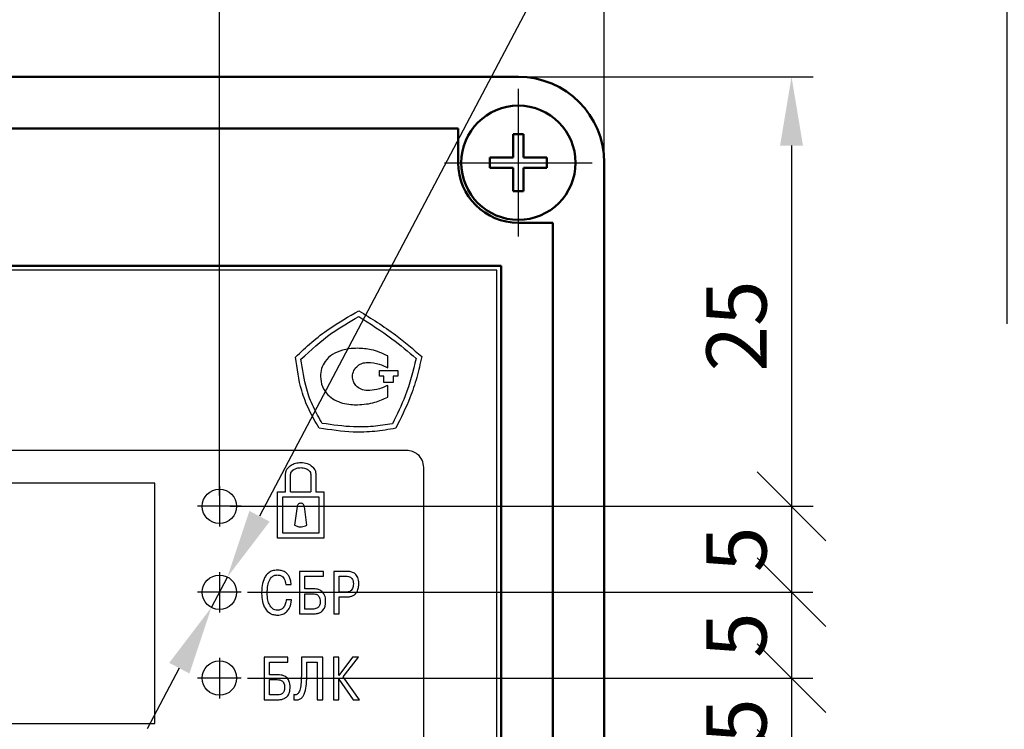
# Model space of a CAD drawing. Units: millimetres. Extents: x 0 to 650, y -3 to 297.
# Drawn here: x 132 to 189, y 205 to 246 of the extents above; entities that cross this region are included whole.
import ezdxf

# ---------------------------------------------------------------- set-up
doc = ezdxf.new("R2010")
doc.units = ezdxf.units.MM
doc.linetypes.add('осевая2', pattern=[28.575, 19.05, -3.175, 3.175, -3.175])
doc.layers.get('0').update_dxf_attribs({"color": 47})
for name, color, linetype, lineweight in [('axis', 1, 'осевая2', 25), ('main', 5, 'Continuous', 50), ('size', 250, 'Continuous', 25), ('text', 250, 'Continuous', 25), ('РАЗМЕРЫ', 7, 'Continuous', 25)]:
    doc.layers.add(name, color=color, linetype=linetype, lineweight=lineweight)
doc.styles.add('GOST', font='GOST.shx', dxfattribs={"width": 0.8, "oblique": 15, "height": 3.5})
doc.dimstyles.new('GOST', dxfattribs={"dimscale": 0, "dimtxt": 3, "dimasz": 3, "dimexe": 1.25, "dimexo": 0, "dimtad": 1, "dimtoh": 1, "dimdec": 3, "dimdsep": 46, "dimtxsty": 'GOST', "dimcen": 5, "dimadec": 3, "dimazin": 2, "dimtfac": 1, "dimtdec": 4, "dimtmove": 1, "dimatfit": 3, "dimfxl": 1, "dimtolj": 1, "dimtzin": 0, "dimarcsym": 0})
doc.dimstyles.new('ISO-25', dxfattribs={"dimtxt": 3.5, "dimasz": 4, "dimexe": 1.25, "dimexo": 0.625, "dimgap": 1, "dimtad": 1, "dimtoh": 1, "dimtxsty": 'GOST', "dimcen": 0, "dimclrd": 256, "dimclre": 256, "dimclrt": 7, "dimadec": 0, "dimazin": 0, "dimtfac": 1, "dimtmove": 1, "dimatfit": 1, "dimfxl": 1, "dimlwd": -1, "dimlwe": -1, "dimarcsym": 2})

# ---------------------------------------------------------------- blocks, each defined once
blk = doc.blocks.new('*D6')
at = {"layer": 'Defpoints', "color": 0}
for p in [(165.794, 266.628), (60.794, 237.658), (165.794, 237.658)]:
    blk.add_point(p, dxfattribs=at)
at = {"layer": 'size', "color": 0, "lineweight": -2}
for p, q in [((60.794, 237.658), (60.794, 267.878)), ((165.794, 237.658), (165.794, 267.878)), ((64.794, 266.628), (161.794, 266.628))]:
    blk.add_line(p, q, dxfattribs=at)
at = {"layer": 'size', "color": 0}
for points in [[(64.794, 267.294), (64.794, 265.961), (60.794, 266.628)], [(161.794, 265.961), (161.794, 267.294), (165.794, 266.628)]]:
    blk.add_solid(points, dxfattribs=at)
at = {"layer": 'size', "color": 0, "ltscale": 100, "insert": (113.294, 269.003), "char_height": 3.5, "attachment_point": 5, "style": 'GOST'}
blk.add_mtext('\\A1;105', dxfattribs=at)
blk = doc.blocks.new('_Oblique')
at = {"color": 0, "linetype": 'ByBlock', "lineweight": -2}
blk.add_line((-0.5, -0.5), (0.5, 0.5), dxfattribs=at)
blk = doc.blocks.new('*D9')
at = {"layer": 'Defpoints', "color": 0}
for p in [(189.232, 252.657), (194.732, 242.662), (189.232, 227.658)]:
    blk.add_point(p, dxfattribs=at)
at = {"layer": 'size'}
for p, q in [((189.232, 228.283), (189.232, 253.907)), ((194.732, 243.287), (194.732, 253.907)), ((185.232, 252.657), (181.232, 252.657)), ((194.732, 252.657), (189.232, 252.657))]:
    blk.add_line(p, q, dxfattribs=at)
blk.add_solid([(185.232, 251.99), (185.232, 253.323), (189.232, 252.657)], dxfattribs=at)
at = {"layer": 'size', "xscale": 4, "yscale": 4, "zscale": 4, "rotation": 180}
blk.add_blockref('_Oblique', (194.732, 252.657), dxfattribs=at)
at = {"layer": 'size', "color": 7, "ltscale": 100, "insert": (191.982, 255.669), "char_height": 3.5, "attachment_point": 5, "style": 'GOST'}
blk.add_mtext('5,5', dxfattribs=at)
blk = doc.blocks.new('*D26')
at = {"layer": 'Defpoints', "color": 0}
for p in [(143.394, 259.646), (60.794, 237.658), (143.394, 217.658)]:
    blk.add_point(p, dxfattribs=at)
at = {"layer": 'size'}
for p, q in [((60.794, 238.283), (60.794, 260.896)), ((143.394, 218.283), (143.394, 260.896)), ((64.794, 259.646), (139.394, 259.646))]:
    blk.add_line(p, q, dxfattribs=at)
for points in [[(64.794, 260.313), (64.794, 258.979), (60.794, 259.646)], [(139.394, 258.979), (139.394, 260.313), (143.394, 259.646)]]:
    blk.add_solid(points, dxfattribs=at)
at = {"layer": 'size', "color": 7, "ltscale": 100, "insert": (102.094, 262.659), "char_height": 3.5, "attachment_point": 5, "style": 'GOST'}
blk.add_mtext('82,6', dxfattribs=at)
blk = doc.blocks.new('*D27')
at = {"layer": 'Defpoints', "color": 0}
for p in [(160.794, 242.658), (143.394, 217.658), (176.691, 217.658)]:
    blk.add_point(p, dxfattribs=at)
at = {"layer": 'size'}
for p, q in [((161.419, 242.658), (177.941, 242.658)), ((176.691, 238.658), (176.691, 217.658)), ((144.019, 217.658), (177.941, 217.658))]:
    blk.add_line(p, q, dxfattribs=at)
blk.add_solid([(177.357, 238.658), (176.024, 238.658), (176.691, 242.658)], dxfattribs=at)
at = {"layer": 'size', "xscale": 4, "yscale": 4, "zscale": 4, "rotation": 270}
blk.add_blockref('_Oblique', (176.691, 217.658), dxfattribs=at)
at = {"layer": 'size', "color": 7, "ltscale": 100, "insert": (173.94, 228.158), "char_height": 3.5, "attachment_point": 5, "rotation": 90, "style": 'GOST'}
blk.add_mtext('25', dxfattribs=at)
blk = doc.blocks.new('*D29')
at = {"layer": 'Defpoints', "color": 0}
for p in [(144.294, 217.658), (144.394, 212.658), (176.689, 212.658)]:
    blk.add_point(p, dxfattribs=at)
at = {"layer": 'size'}
for p, q in [((144.919, 217.658), (177.939, 217.658)), ((176.689, 217.658), (176.689, 212.658)), ((145.019, 212.658), (177.939, 212.658))]:
    blk.add_line(p, q, dxfattribs=at)
at = {"layer": 'size', "xscale": 4, "yscale": 4, "zscale": 4}
for p, rotation in [((176.689, 217.658), 90), ((176.689, 212.658), 270)]:
    blk.add_blockref('_Oblique', p, dxfattribs=dict(at, rotation=rotation))
at = {"layer": 'size', "color": 7, "ltscale": 100, "insert": (173.939, 215.158), "char_height": 3.5, "attachment_point": 5, "rotation": 90, "style": 'GOST'}
blk.add_mtext('5', dxfattribs=at)
blk = doc.blocks.new('*D92')
at = {"layer": 'Defpoints', "color": 0}
for p in [(144.394, 212.658), (144.394, 207.658), (176.689, 207.658)]:
    blk.add_point(p, dxfattribs=at)
at = {"layer": 'РАЗМЕРЫ'}
for p, q in [((145.019, 212.658), (177.939, 212.658)), ((176.689, 212.658), (176.689, 207.658)), ((145.019, 207.658), (177.939, 207.658))]:
    blk.add_line(p, q, dxfattribs=at)
at = {"layer": 'РАЗМЕРЫ', "xscale": 4, "yscale": 4, "zscale": 4}
for p, rotation in [((176.689, 212.658), 89.99999999999967), ((176.689, 207.658), 269.9999999999997)]:
    blk.add_blockref('_Oblique', p, dxfattribs=dict(at, rotation=rotation))
at = {"layer": 'РАЗМЕРЫ', "color": 7, "ltscale": 100, "insert": (173.939, 210.158), "char_height": 3.5, "attachment_point": 5, "rotation": 90, "style": 'GOST'}
blk.add_mtext('5', dxfattribs=at)
blk = doc.blocks.new('*D101')
at = {"layer": 'Defpoints', "color": 0}
for p in [(144.394, 207.658), (144.394, 202.658), (176.689, 202.658)]:
    blk.add_point(p, dxfattribs=at)
at = {"layer": 'РАЗМЕРЫ'}
for p, q in [((145.019, 207.658), (177.939, 207.658)), ((176.689, 207.658), (176.689, 202.658)), ((145.019, 202.658), (177.939, 202.658))]:
    blk.add_line(p, q, dxfattribs=at)
at = {"layer": 'РАЗМЕРЫ', "xscale": 4, "yscale": 4, "zscale": 4}
for p, rotation in [((176.689, 207.658), 90), ((176.689, 202.658), 270)]:
    blk.add_blockref('_Oblique', p, dxfattribs=dict(at, rotation=rotation))
at = {"layer": 'РАЗМЕРЫ', "color": 7, "ltscale": 100, "insert": (173.939, 205.158), "char_height": 3.5, "attachment_point": 5, "rotation": 90, "style": 'GOST'}
blk.add_mtext('5', dxfattribs=at)
blk = doc.blocks.new('*D126')
at = {"layer": 'Defpoints', "color": 0}
for p in [(143.861, 213.543), (142.928, 211.774)]:
    blk.add_point(p, dxfattribs=at)
at = {"layer": 'РАЗМЕРЫ'}
for p, q in [((170.431, 263.908), (145.727, 217.081)), ((188.918, 263.908), (170.431, 263.908)), ((142.928, 211.774), (143.861, 213.543)), ((141.061, 208.236), (139.195, 204.698))]:
    blk.add_line(p, q, dxfattribs=at)
for points in [[(145.138, 217.392), (146.317, 216.769), (143.861, 213.543)], [(141.651, 207.925), (140.472, 208.547), (142.928, 211.774)]]:
    blk.add_solid(points, dxfattribs=at)
at = {"layer": 'РАЗМЕРЫ', "color": 7, "ltscale": 100, "insert": (180.174, 266.659), "char_height": 3.5, "attachment_point": 5, "style": 'GOST'}
blk.add_mtext('           {\\Q0;%%c}2', dxfattribs=at)

msp = doc.modelspace()

# ---------------------------------------------------------------- linework, layer by layer
at = {"layer": 'axis', "ltscale": 5}
for p, q in [((160.7943, 233.3582), (160.7943, 241.9582)), ((156.4943, 237.6582), (165.0943, 237.6582))]:
    msp.add_line(p, q, dxfattribs=at)
at = {"layer": 'axis', "ltscale": 100}
for p, q in [((143.3943, 218.8353), (143.3943, 217.6582)), ((143.3943, 217.6582), (142.1237, 217.6582)), ((144.665, 217.6582), (143.3943, 217.6582)), ((143.3943, 217.6582), (143.3943, 216.4811)), ((143.3943, 213.8353), (143.3943, 212.6582)), ((143.3943, 212.6582), (142.1237, 212.6582)), ((144.665, 212.6582), (143.3943, 212.6582)), ((143.3943, 212.6582), (143.3943, 211.4811)), ((143.3943, 208.8353), (143.3943, 207.6582)), ((143.3943, 207.6582), (142.1237, 207.6582)), ((144.665, 207.6582), (143.3943, 207.6582)), ((143.3943, 207.6582), (143.3943, 206.4811))]:
    msp.add_line(p, q, dxfattribs=at)
at = {"layer": 'main', "color": 5}
for p, q in [((65.7943, 242.6582), (160.7943, 242.6582)), ((70.564, 239.6582), (157.2943, 239.6582)), ((157.2943, 237.6582), (157.2943, 239.6582)), ((165.7943, 237.6582), (165.7943, 154.0654)), ((160.7943, 234.1582), (162.7943, 234.1582)), ((162.7943, 234.1582), (162.8246, 136.1415)), ((159.2943, 231.6582), (67.2943, 231.6582)), ((159.2943, 231.6582), (159.7943, 231.6582)), ((159.7943, 138.6582), (159.7943, 231.6582))]:
    msp.add_line(p, q, dxfattribs=at)
at = {"layer": 'main'}
for p, q in [((160.4975, 237.9551), (160.4975, 239.3207)), ((160.4975, 239.3207), (161.0912, 239.3207)), ((161.0912, 239.3207), (161.0912, 237.9551)), ((159.1318, 237.9551), (160.4975, 237.9551)), ((159.1318, 237.3613), (159.1318, 237.9551)), ((161.0912, 237.9551), (162.4568, 237.9551)), ((162.4568, 237.9551), (162.4568, 237.3613)), ((160.4975, 237.3613), (159.1318, 237.3613)), ((160.4975, 235.9957), (160.4975, 237.3612)), ((162.4568, 237.3613), (161.0912, 237.3613)), ((161.0912, 237.3613), (161.0912, 235.9957)), ((161.0912, 235.9957), (160.4975, 235.9957))]:
    msp.add_line(p, q, dxfattribs=at)
msp.add_circle((160.7943, 237.6582), 3.325, dxfattribs=at)
at = {"layer": 'main', "color": 5}
for radius, start, end in [(5, 0, 90), (3.5, 180, 270)]:
    msp.add_arc((160.7943, 237.6582), radius, start, end, dxfattribs=at)
at = {"layer": 'text'}
for p, q in [((159.5443, 231.4082), (67.0443, 231.4082)), ((159.5443, 138.9082), (159.5443, 231.4082)), ((153.1953, 225.7166), (153.1953, 226.4134)), ((152.7148, 225.5629), (153.7686, 225.5629)), ((152.7148, 225.226), (152.7148, 225.5629)), ((152.9704, 225.226), (152.7148, 225.226)), ((152.9704, 224.8599), (152.9704, 225.226)), ((153.7686, 225.226), (153.513, 225.226)), ((153.513, 225.226), (153.513, 224.8599)), ((153.7686, 225.5629), (153.7686, 225.226)), ((153.513, 224.8599), (152.9704, 224.8599)), ((153.1953, 224.0164), (153.1953, 224.6993)), ((154.2825, 220.9082), (72.3064, 220.9082)), ((147.2386, 218.5021), (147.2407, 219.5114)), ((147.5386, 218.5021), (147.5407, 219.5111)), ((148.7137, 219.5113), (148.7148, 218.5021)), ((149.0137, 219.5114), (149.0148, 218.5021)), ((155.2946, 188.4309), (155.2946, 219.9212)), ((146.7768, 215.8021), (146.7768, 218.5021)), ((146.7768, 218.5021), (147.2386, 218.5021)), ((147.5386, 218.5021), (148.7148, 218.5021)), ((149.0148, 218.5021), (149.4767, 218.5021)), ((149.4767, 218.5021), (149.4767, 215.8021)), ((147.0768, 218.2021), (149.1767, 218.2021)), ((147.0768, 216.1021), (147.0768, 218.2021)), ((149.1767, 218.2021), (149.1767, 216.1021)), ((147.9122, 217.6504), (147.7657, 216.5628)), ((148.4879, 216.5628), (148.3416, 217.6504)), ((149.1767, 216.1021), (147.0768, 216.1021)), ((149.4767, 215.8021), (146.7768, 215.8021)), ((148.0586, 213.8691), (148.0586, 211.3997)), ((149.4522, 213.8691), (148.0586, 213.8691)), ((149.4522, 213.5905), (149.4522, 213.8691)), ((150.0458, 213.8691), (150.0458, 211.3997)), ((150.8043, 213.8691), (150.0458, 213.8691)), ((148.3725, 213.5905), (149.4522, 213.5905)), ((148.3725, 212.8496), (148.3725, 213.5905)), ((150.3598, 213.5905), (150.755, 213.5905)), ((150.3598, 212.6626), (150.3598, 213.5905)), ((147.2567, 213.1071), (147.5707, 213.1071)), ((148.8806, 212.8496), (148.3725, 212.8496)), ((150.755, 212.6626), (150.3598, 212.6626)), ((147.5954, 212.2181), (147.2814, 212.2181)), ((148.3725, 212.5709), (148.8313, 212.5709)), ((148.3725, 211.6784), (148.3725, 212.5709)), ((150.3598, 212.3839), (150.7832, 212.3839)), ((150.3598, 211.3997), (150.3598, 212.3839)), ((148.8313, 211.6784), (148.3725, 211.6784)), ((148.0586, 211.3997), (148.8842, 211.3997)), ((150.0458, 211.3997), (150.3598, 211.3997)), ((147.3837, 208.8691), (145.9901, 208.8691)), ((145.9901, 208.8691), (145.9901, 206.3997)), ((146.3041, 207.8496), (146.3041, 208.5905)), ((146.3041, 208.5905), (147.3837, 208.5905)), ((147.3837, 208.5905), (147.3837, 208.8691)), ((149.4063, 208.8691), (148.1643, 208.8691)), ((148.1643, 208.8691), (148.1643, 207.8073)), ((148.4783, 207.7367), (148.4783, 208.5905)), ((148.4783, 208.5905), (149.0923, 208.5905)), ((149.0923, 208.5905), (149.0923, 206.3997)), ((149.4063, 206.3997), (149.4063, 208.8691)), ((150.0352, 208.8691), (150.0352, 206.3997)), ((150.3492, 208.8691), (150.0352, 208.8691)), ((150.3492, 207.8179), (150.3492, 208.8691)), ((151.1396, 208.8691), (150.3492, 207.8179)), ((150.5997, 207.7261), (151.4923, 208.8691)), ((151.4923, 208.8691), (151.1396, 208.8691)), ((146.8121, 207.8496), (146.3041, 207.8496)), ((146.3041, 207.5709), (146.7628, 207.5709)), ((146.3041, 206.6784), (146.3041, 207.5709)), ((150.3492, 207.6062), (151.1748, 206.3997)), ((150.3492, 206.3997), (150.3492, 207.6062)), ((151.5523, 206.3997), (150.5997, 207.7261)), ((145.9901, 206.3997), (146.8157, 206.3997)), ((146.7628, 206.6784), (146.3041, 206.6784)), ((147.7228, 206.6996), (147.7228, 206.4032)), ((149.0923, 206.3997), (149.4063, 206.3997)), ((150.0352, 206.3997), (150.3492, 206.3997)), ((151.1748, 206.3997), (151.5523, 206.3997))]:
    msp.add_line(p, q, dxfattribs=at)
at = {"layer": 'text', "color": 1}
for p, q in [((139.6443, 219.0082), (77.6443, 219.0082)), ((139.6443, 205.0082), (139.6443, 219.0082)), ((77.6443, 205.0082), (139.6443, 205.0082))]:
    msp.add_line(p, q, dxfattribs=at)
for centre in [(143.3943, 217.6582), (143.3943, 212.6582), (143.3943, 207.6582)]:
    msp.add_circle(centre, 1, dxfattribs=at)
at = {"layer": 'text'}
for points, knots in [([(147.8305, 226.3401), (148.1368, 226.6346), (148.7507, 227.2247), (149.9598, 228.1629), (150.9181, 228.7085), (151.5055, 229.0429)], [0, 0, 0, 0, 0.2783475, 0.5577308, 1, 1, 1, 1]), ([(148.1417, 226.2276), (148.7173, 226.7537), (149.7502, 227.698), (150.9635, 228.3927), (151.5007, 228.7003)], [0, 0, 0, 0, 0.5572612, 1, 1, 1, 1]), ([(151.5007, 228.7003), (152.1586, 228.2877), (153.33, 227.5532), (154.381, 226.6557), (154.8417, 226.2624)], [0, 0, 0, 0, 0.5616518, 1, 1, 1, 1]), ([(151.5055, 229.0429), (152.2319, 228.5935), (153.5215, 227.7958), (154.6694, 226.8061), (155.1706, 226.374)], [0, 0, 0, 0, 0.5633399, 1, 1, 1, 1]), ([(150.5527, 226.7479), (150.3521, 226.679), (149.9619, 226.5451), (149.5528, 226.1375), (149.3111, 225.681), (149.2829, 225.371), (149.2687, 225.2149)], [0, 0, 0, 0, 0.2926806, 0.5694365, 0.7830305, 1, 1, 1, 1]), ([(151.4335, 226.8594), (151.2664, 226.8526), (150.9694, 226.8406), (150.6795, 226.7761), (150.5527, 226.7479)], [0, 0, 0, 0, 0.56260791, 1, 1, 1, 1]), ([(153.1953, 226.4134), (152.8807, 226.5557), (152.3186, 226.8102), (151.7041, 226.8443), (151.4335, 226.8594)], [0, 0, 0, 0, 0.5595853, 1, 1, 1, 1]), ([(155.1706, 226.374), (155.08, 225.9692), (154.8987, 225.1588), (154.4319, 223.7441), (153.9503, 222.7858), (153.6556, 222.1993)], [0, 0, 0, 0, 0.2791674, 0.5588294, 1, 1, 1, 1]), ([(149.197, 222.2129), (148.9945, 222.5598), (148.5886, 223.2553), (148.0523, 224.6276), (147.9154, 225.6847), (147.8305, 226.3401)], [0, 0, 0, 0, 0.2744315, 0.55014, 1, 1, 1, 1]), ([(149.3811, 222.4838), (149.1987, 222.8001), (148.8341, 223.4325), (148.3625, 224.6809), (148.2263, 225.6352), (148.1417, 226.2276)], [0, 0, 0, 0, 0.275199, 0.5501432, 1, 1, 1, 1]), ([(151.1349, 225.2149), (151.153, 225.3367), (151.1893, 225.5808), (151.428, 225.8449), (151.7122, 226.0071), (151.9134, 226.0269), (152.0158, 226.0371)], [0, 0, 0, 0, 0.273289, 0.5475881, 0.7696312, 1, 1, 1, 1]), ([(152.0158, 226.0371), (152.2482, 226.0193), (152.6631, 225.9876), (153.0327, 225.7994), (153.1953, 225.7166)], [0, 0, 0, 0, 0.5601497, 1, 1, 1, 1]), ([(154.8417, 226.2624), (154.6588, 225.5279), (154.3312, 224.2126), (153.7259, 223.0013), (153.4586, 222.4664)], [0, 0, 0, 0, 0.5584282, 1, 1, 1, 1]), ([(149.2687, 225.2149), (149.2918, 225.0167), (149.3379, 224.6215), (149.6674, 224.1556), (150.0818, 223.827), (150.3932, 223.7218), (150.5527, 223.668)], [0, 0, 0, 0, 0.2737687, 0.5460057, 0.7673718, 1, 1, 1, 1]), ([(152.0158, 224.3927), (151.8864, 224.4082), (151.6335, 224.4385), (151.3457, 224.6537), (151.1672, 224.9233), (151.1458, 225.1169), (151.1349, 225.2149)], [0, 0, 0, 0, 0.2895993, 0.5662055, 0.7804397, 1, 1, 1, 1]), ([(153.1953, 224.6993), (152.9861, 224.6025), (152.6104, 224.4287), (152.1984, 224.4037), (152.0158, 224.3927)], [0, 0, 0, 0, 0.5569379, 1, 1, 1, 1]), ([(150.5527, 223.668), (150.7148, 223.6358), (151.0058, 223.5781), (151.3022, 223.5727), (151.4335, 223.5704)], [0, 0, 0, 0, 0.55700777, 1, 1, 1, 1]), ([(151.4335, 223.5704), (151.7781, 223.5948), (152.3936, 223.6383), (152.9503, 223.9008), (153.1953, 224.0164)], [0, 0, 0, 0, 0.559817, 1, 1, 1, 1]), ([(153.4586, 222.4664), (153.0857, 222.4063), (152.3391, 222.286), (150.9672, 222.2539), (149.9866, 222.396), (149.3811, 222.4838)], [0, 0, 0, 0, 0.276175, 0.5530659, 1, 1, 1, 1]), ([(153.6556, 222.1993), (153.2488, 222.1307), (152.4313, 221.9929), (150.93, 221.9477), (149.8574, 222.1118), (149.197, 222.2129)], [0, 0, 0, 0, 0.2757827, 0.5541202, 1, 1, 1, 1]), ([(155.2946, 219.9212), (155.275, 220.0685), (155.2361, 220.3593), (154.9649, 220.6798), (154.6352, 220.8734), (154.4017, 220.8964), (154.2825, 220.9082)], [0, 0, 0, 0, 0.2804693, 0.5538658, 0.7723602, 1, 1, 1, 1]), ([(147.2407, 219.5114), (147.2487, 219.5822), (147.2648, 219.7246), (147.3864, 219.9124), (147.5709, 220.0712), (147.8248, 220.1891), (148.0238, 220.2047), (148.1271, 220.2128)], [0, 0, 0, 0, 0.1694046, 0.341056, 0.5225088, 0.7520673, 1, 1, 1, 1]), ([(148.1271, 220.2128), (148.2575, 220.2), (148.5061, 220.1755), (148.7961, 219.9949), (148.9795, 219.7638), (149.0024, 219.5948), (149.0137, 219.5114)], [0, 0, 0, 0, 0.31243012, 0.59538376, 0.8004402, 1, 1, 1, 1]), ([(147.5407, 219.5111), (147.5443, 219.5472), (147.5518, 219.6211), (147.6222, 219.7221), (147.739, 219.8156), (147.9111, 219.8967), (148.0523, 219.9072), (148.1271, 219.9128)], [0, 0, 0, 0, 0.137678, 0.2825051, 0.4580521, 0.7131771, 1, 1, 1, 1]), ([(148.1271, 219.9128), (148.2214, 219.9038), (148.3937, 219.8873), (148.5831, 219.772), (148.6971, 219.6432), (148.7083, 219.5538), (148.7137, 219.5113)], [0, 0, 0, 0, 0.3612456, 0.6594442, 0.8378662, 1, 1, 1, 1]), ([(148.1268, 217.8382), (148.0973, 217.8348), (148.0392, 217.8279), (147.9721, 217.779), (147.9277, 217.7181), (147.9174, 217.6732), (147.9122, 217.6504)], [0, 0, 0, 0, 0.2830722, 0.5581801, 0.7757787, 1, 1, 1, 1]), ([(148.3416, 217.6504), (148.3342, 217.6792), (148.3197, 217.7358), (148.2622, 217.7959), (148.1959, 217.8318), (148.15, 217.8361), (148.1268, 217.8382)], [0, 0, 0, 0, 0.2830635, 0.5581693, 0.7757871, 1, 1, 1, 1]), ([(147.7657, 216.5628), (147.8301, 216.5328), (147.9581, 216.4733), (148.2155, 216.451), (148.3844, 216.5204), (148.4879, 216.5628)], [0, 0, 0, 0, 0.2826438, 0.560716, 1, 1, 1, 1]), ([(147.7657, 216.5628), (147.8301, 216.5328), (147.9581, 216.4733), (148.2155, 216.451), (148.3844, 216.5204), (148.4879, 216.5628)], [0, 0, 0, 0, 0.2826438, 0.560716, 1, 1, 1, 1]), ([(146.7628, 213.9432), (146.663, 213.9357), (146.4778, 213.9216), (146.2405, 213.7886), (146.0756, 213.6025), (145.9342, 213.3186), (145.8593, 212.9736), (145.8521, 212.7058), (145.849, 212.5921)], [0, 0, 0, 0, 0.16170925, 0.30015583, 0.43141045, 0.56252186, 0.81431586, 1, 1, 1, 1]), ([(147.5707, 213.1071), (147.5612, 213.1947), (147.544, 213.3543), (147.4654, 213.5641), (147.3565, 213.7213), (147.2018, 213.8486), (146.9987, 213.9304), (146.84, 213.939), (146.7628, 213.9432)], [0, 0, 0, 0, 0.2018849, 0.3676578, 0.5089828, 0.6362511, 0.8231734, 1, 1, 1, 1]), ([(151.5065, 213.1601), (151.5039, 213.2263), (151.4992, 213.3471), (151.4543, 213.5096), (151.3859, 213.6357), (151.2984, 213.7288), (151.1703, 213.8118), (151.0014, 213.8625), (150.8671, 213.867), (150.8043, 213.8691)], [0, 0, 0, 0, 0.1734077, 0.3163844, 0.4379842, 0.5464668, 0.6479468, 0.8354276, 1, 1, 1, 1]), ([(146.1771, 212.6062), (146.1791, 212.6918), (146.1838, 212.8974), (146.2392, 213.2185), (146.3709, 213.498), (146.5741, 213.6457), (146.6978, 213.658), (146.7628, 213.6645)], [0, 0, 0, 0, 0.19107358, 0.45941373, 0.72672972, 0.85633947, 1, 1, 1, 1]), ([(146.7628, 213.6645), (146.826, 213.6594), (146.942, 213.6499), (147.0849, 213.5571), (147.213, 213.3813), (147.2388, 213.2192), (147.2567, 213.1071)], [0, 0, 0, 0, 0.2264426, 0.41628, 0.596323, 1, 1, 1, 1]), ([(150.755, 213.5905), (150.8052, 213.5885), (150.8972, 213.5847), (151.022, 213.5412), (151.121, 213.4562), (151.1815, 213.3195), (151.1864, 213.2123), (151.189, 213.153)], [0, 0, 0, 0, 0.2118826, 0.3882477, 0.5482788, 0.750041, 1, 1, 1, 1]), ([(146.7804, 211.6043), (146.7223, 211.6106), (146.6023, 211.6236), (146.4386, 211.7341), (146.2956, 211.9273), (146.1936, 212.2285), (146.1831, 212.4699), (146.1771, 212.6062)], [0, 0, 0, 0, 0.1338618, 0.2763842, 0.4416793, 0.6847522, 1, 1, 1, 1]), ([(149.5757, 212.1158), (149.573, 212.1861), (149.5681, 212.3138), (149.5209, 212.4849), (149.4496, 212.6164), (149.3594, 212.7121), (149.2304, 212.7951), (149.0665, 212.8437), (148.9383, 212.8478), (148.8806, 212.8496)], [0, 0, 0, 0, 0.1818366, 0.3305069, 0.4556659, 0.5660002, 0.6677764, 0.8505036, 1, 1, 1, 1]), ([(151.189, 213.153), (151.1873, 213.1008), (151.184, 213.0033), (151.1469, 212.8684), (151.0797, 212.7672), (150.988, 212.7033), (150.8792, 212.6679), (150.7988, 212.6645), (150.755, 212.6626)], [0, 0, 0, 0, 0.2077994, 0.3878233, 0.5505747, 0.6803607, 0.826056, 1, 1, 1, 1]), ([(150.7832, 212.3839), (150.8601, 212.3876), (150.9992, 212.3944), (151.1826, 212.4603), (151.3166, 212.5587), (151.4331, 212.714), (151.499, 212.9222), (151.5042, 213.0862), (151.5065, 213.1601)], [0, 0, 0, 0, 0.189419, 0.3428312, 0.4742727, 0.594618, 0.8173554, 1, 1, 1, 1]), ([(145.849, 212.5921), (145.8572, 212.4357), (145.873, 212.1341), (146.0226, 211.7151), (146.2728, 211.4495), (146.5405, 211.3394), (146.6906, 211.33), (146.7698, 211.325)], [0, 0, 0, 0, 0.2666994, 0.5144495, 0.7445029, 0.8651583, 1, 1, 1, 1]), ([(146.7698, 211.325), (146.875, 211.3335), (147.068, 211.3489), (147.306, 211.4993), (147.519, 211.7801), (147.5643, 212.04), (147.5954, 212.2181)], [0, 0, 0, 0, 0.2315215, 0.4246702, 0.6056281, 1, 1, 1, 1]), ([(147.2814, 212.2181), (147.2696, 212.1307), (147.2469, 211.9622), (147.129, 211.7599), (146.9655, 211.6272), (146.8427, 211.612), (146.7804, 211.6043)], [0, 0, 0, 0, 0.3017324, 0.5812307, 0.7875513, 1, 1, 1, 1]), ([(148.8313, 212.5709), (148.882, 212.5687), (148.9903, 212.5641), (149.125, 212.4972), (149.2073, 212.3884), (149.2514, 212.2629), (149.2557, 212.1665), (149.2581, 212.1123)], [0, 0, 0, 0, 0.2117367, 0.45212311, 0.59754901, 0.77382131, 1, 1, 1, 1]), ([(149.2581, 212.1123), (149.2565, 212.0715), (149.2537, 211.9973), (149.2264, 211.8974), (149.1848, 211.8201), (149.1315, 211.7631), (149.0536, 211.7127), (148.9509, 211.6822), (148.8694, 211.6796), (148.8313, 211.6784)], [0, 0, 0, 0, 0.1748773, 0.3186911, 0.4405796, 0.5489324, 0.6500421, 0.8365403, 1, 1, 1, 1]), ([(148.8842, 211.3997), (148.9556, 211.4032), (149.0859, 211.4095), (149.2595, 211.4713), (149.3899, 211.5654), (149.4966, 211.7057), (149.5648, 211.8942), (149.5721, 212.0423), (149.5757, 212.1158)], [0, 0, 0, 0, 0.1883451, 0.3441625, 0.4805363, 0.6084023, 0.8056761, 1, 1, 1, 1]), ([(146.7628, 207.5709), (146.8135, 207.5687), (146.9219, 207.5641), (147.0565, 207.4972), (147.1389, 207.3884), (147.183, 207.2629), (147.1873, 207.1665), (147.1897, 207.1123)], [0, 0, 0, 0, 0.2117428, 0.4521502, 0.5975899, 0.773852, 1, 1, 1, 1]), ([(147.5072, 207.1158), (147.5045, 207.1861), (147.4996, 207.3138), (147.4524, 207.4849), (147.3811, 207.6164), (147.2909, 207.7121), (147.1619, 207.7951), (146.9981, 207.8437), (146.8698, 207.8478), (146.8121, 207.8496)], [0, 0, 0, 0, 0.1818332, 0.3304987, 0.4556517, 0.5659774, 0.6677451, 0.8504693, 1, 1, 1, 1]), ([(148.1643, 207.8073), (148.1608, 207.6334), (148.1551, 207.345), (148.0982, 207.0189), (148.0295, 206.846), (147.9784, 206.7648), (147.9228, 206.7118), (147.8595, 206.6816), (147.7897, 206.6764), (147.7448, 206.692), (147.7228, 206.6996)], [0, 0, 0, 0, 0.3852826, 0.6390676, 0.7273414, 0.7959648, 0.8501357, 0.8952421, 0.9488889, 1, 1, 1, 1]), ([(147.7228, 206.4032), (147.7926, 206.3925), (147.9214, 206.3727), (148.1064, 206.433), (148.244, 206.5588), (148.3812, 206.8058), (148.4659, 207.2101), (148.474, 207.5515), (148.4783, 207.7367)], [0, 0, 0, 0, 0.11752059, 0.21698531, 0.31541475, 0.42458628, 0.68781488, 1, 1, 1, 1]), ([(147.1897, 207.1123), (147.1881, 207.0716), (147.1853, 206.9973), (147.158, 206.8974), (147.1163, 206.8201), (147.063, 206.7631), (146.9851, 206.7127), (146.8824, 206.6822), (146.8009, 206.6796), (146.7628, 206.6784)], [0, 0, 0, 0, 0.1748688, 0.3186702, 0.4405463, 0.5489113, 0.6500299, 0.8365424, 1, 1, 1, 1]), ([(146.8157, 206.3997), (146.8871, 206.4032), (147.0174, 206.4095), (147.191, 206.4713), (147.3214, 206.5654), (147.4281, 206.7057), (147.4963, 206.8942), (147.5036, 207.0423), (147.5072, 207.1158)], [0, 0, 0, 0, 0.1883462, 0.3441655, 0.4805357, 0.608402, 0.8056756, 1, 1, 1, 1])]:
    msp.add_open_spline(points, degree=3, knots=knots, dxfattribs=at)

# ---------------------------------------------------------------- dimensions: what is measured, and where the dimension line sits
at = {"layer": 'size'}
for base, p2, dimstyle, override, picture, middle in [((165.7943, 266.6277), (165.7943, 237.6582), 'GOST', {"dimscale": 1, "dimtxt": 3.5, "dimasz": 4, "dimtxsty": 'GOST'}, '*D6', (113.2943, 269.0027)), ((143.3943, 259.646), (143.3943, 217.6582), 'ISO-25', {"dimtxt": 3.5, "dimlfac": 1, "dimtxsty": 'GOST', "dimsah": 1, "dimtmove": 2, "dimtolj": 0}, '*D26', (102.0943, 262.6588))]:
    dim = msp.add_linear_dim(base=base, p1=(60.7943, 237.6582), p2=p2, dimstyle=dimstyle, override=override, dxfattribs=at)
    dim.commit()
    dim.dimension.update_dxf_attribs({"geometry": picture, "text_midpoint": middle})
dim = msp.add_linear_dim(base=(189.2317, 252.6568), p1=(194.7317, 242.6617), p2=(189.2317, 227.6582), dimstyle='ISO-25', override={"dimtxt": 3.5, "dimasz": 4, "dimtxsty": 'GOST', "dimblk1": 'Oblique', "dimsah": 1}, dxfattribs=at)
dim.commit()
dim.dimension.update_dxf_attribs({"geometry": '*D9', "text_midpoint": (191.9817, 252.6568), "dimtype": 160})
for base, p1, p2, override, picture, middle in [((176.6906, 217.6582), (160.7943, 242.6582), (143.3943, 217.6582), {"dimtxt": 3.5, "dimlfac": 1, "dimtxsty": 'GOST', "dimblk2": 'Oblique', "dimsah": 1, "dimtmove": 2, "dimtolj": 0}, '*D27', (173.9403, 228.1582)), ((176.6891, 212.6582), (144.2943, 217.6582), (144.3943, 212.6582), {"dimtxt": 3.5, "dimtxsty": 'GOST', "dimblk1": 'Oblique', "dimblk2": 'Oblique', "dimsah": 1}, '*D29', (173.9391, 215.1582))]:
    dim = msp.add_linear_dim(base=base, p1=p1, p2=p2, angle=90, dimstyle='ISO-25', override=override, dxfattribs=at)
    dim.commit()
    dim.dimension.update_dxf_attribs({"geometry": picture, "text_midpoint": middle})
at = {"layer": 'РАЗМЕРЫ'}
dim = msp.add_diameter_dim_2p(p1=(142.9277, 211.7737), p2=(143.8609, 213.5427), text='           {\\Q0;%%c}2', dimstyle='ISO-25', override={"dimlfac": 1, "dimtxsty": 'GOST', "dimsah": 1, "dimse1": 1, "dimse2": 1, "dimtmove": 1, "dimtolj": 0}, dxfattribs=at)
dim.commit()
dim.dimension.update_dxf_attribs({"geometry": '*D126', "text_midpoint": (170.4313, 263.9083), "dimtype": 163})
for base, p1, p2, angle, picture, middle in [((176.6891, 207.6582), (144.3943, 212.6582), (144.3943, 207.6582), 270, '*D92', (173.9391, 210.1582)), ((176.6891, 202.6582), (144.3943, 207.6582), (144.3943, 202.6582), 90, '*D101', (173.9391, 205.1582))]:
    dim = msp.add_linear_dim(base=base, p1=p1, p2=p2, angle=angle, dimstyle='ISO-25', override={"dimlfac": 1, "dimtxsty": 'GOST', "dimblk1": 'Oblique', "dimblk2": 'Oblique', "dimsah": 1, "dimtolj": 0}, dxfattribs=at)
    dim.commit()
    dim.dimension.update_dxf_attribs({"geometry": picture, "text_midpoint": middle})

doc.saveas('drawing.dxf')
